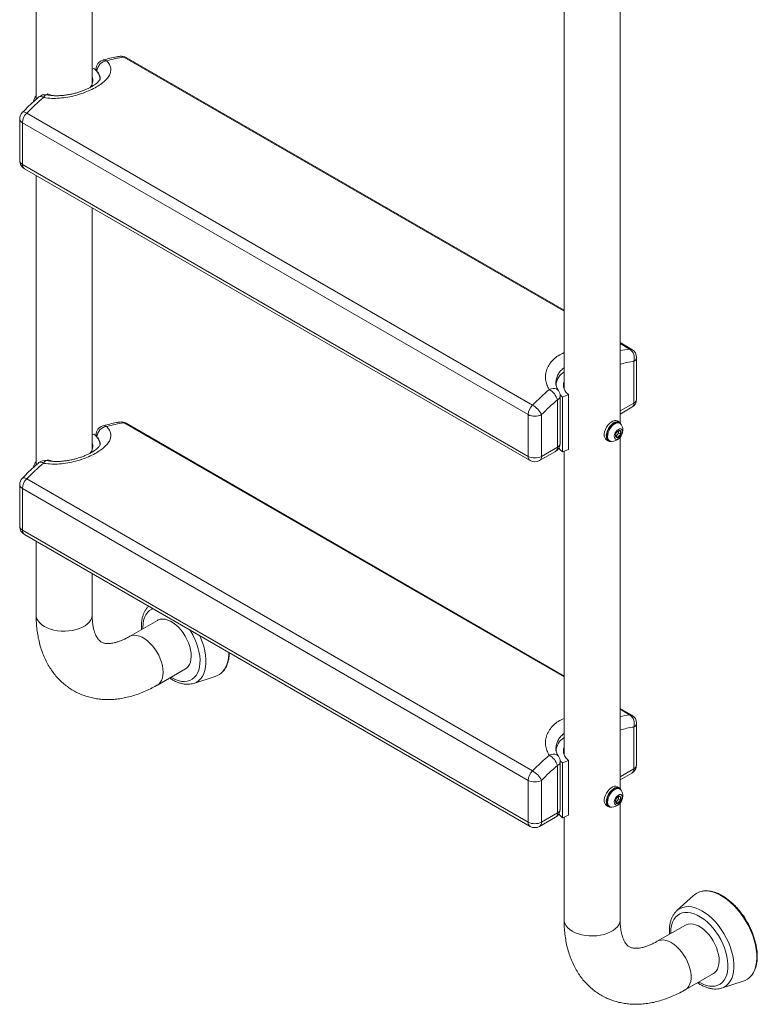
# Model space of a CAD drawing. Units: inches. Extents: x 0.6 to 7.9, y 0.4 to 10.6.
# Drawn here: x 5.2 to 6, y 7.6 to 8.6 of the extents above; entities that cross this region are included whole.
import ezdxf

# ---------------------------------------------------------------- set-up
doc = ezdxf.new("R2010")
doc.units = ezdxf.units.IN
doc.header["$MEASUREMENT"] = 0

msp = doc.modelspace()

# ---------------------------------------------------------------- linework, layer by layer
at = {"color": 7, "linetype": 'Continuous', "lineweight": 15}
for p, q in [((5.21313, 9.04707), (5.21313, 8.52205)), ((5.27313, 8.53831), (5.27313, 8.9838)), ((5.77882, 8.72051), (5.77882, 8.21175)), ((5.83882, 8.17554), (5.83882, 8.65403)), ((5.77882, 8.29598), (5.30947, 8.56692)), ((5.27313, 8.55447), (5.27492, 8.55519)), ((5.27735, 8.5544), (5.27735, 8.5529)), ((5.22437, 8.52687), (5.22547, 8.52778)), ((5.20299, 8.50732), (5.74499, 8.19443)), ((5.19548, 8.50111), (5.19548, 8.45639)), ((5.7404, 8.18414), (5.19841, 8.49703)), ((5.19841, 8.49703), (5.19841, 8.4523)), ((5.19841, 8.4523), (5.7404, 8.13942)), ((5.20048, 8.44773), (5.74248, 8.13484)), ((5.21313, 8.44042), (5.21313, 8.13011)), ((5.27313, 8.14638), (5.27313, 8.40578)), ((5.85147, 8.25403), (5.83882, 8.26134)), ((5.85354, 8.19656), (5.85354, 8.24129)), ((5.85647, 8.20065), (5.85647, 8.24537)), ((5.77167, 8.1493), (5.77167, 8.20006)), ((5.7746, 8.15338), (5.7746, 8.20414)), ((5.78359, 8.20558), (5.77703, 8.20293)), ((5.77703, 8.20293), (5.77703, 8.14414)), ((5.78359, 8.14679), (5.78359, 8.20558)), ((5.83882, 8.18468), (5.85147, 8.19199)), ((5.7404, 8.13942), (5.7404, 8.18414)), ((5.75455, 8.18414), (5.75455, 8.13942)), ((5.83807, 8.1761), (5.83586, 8.17738)), ((5.77882, 7.90404), (5.30947, 8.17498)), ((5.83724, 8.16618), (5.83724, 8.16693)), ((5.83858, 8.17497), (5.83771, 8.17548)), ((5.27313, 8.16253), (5.27492, 8.16325)), ((5.27735, 8.16247), (5.27735, 8.16096)), ((5.82424, 8.15716), (5.82645, 8.15588)), ((5.82677, 8.15653), (5.82645, 8.15588)), ((5.82677, 8.15653), (5.82764, 8.15602)), ((5.83399, 8.16117), (5.83458, 8.16111)), ((5.83458, 8.16111), (5.83591, 8.16276)), ((5.83458, 8.16111), (5.83693, 8.15976)), ((5.83591, 8.16276), (5.83724, 8.16441)), ((5.83724, 8.16441), (5.83724, 8.16618)), ((5.83724, 8.16441), (5.83958, 8.16306)), ((5.83882, 7.7836), (5.83882, 8.1597)), ((5.75455, 8.13942), (5.77167, 8.1493)), ((5.78359, 8.14679), (5.77703, 8.14414)), ((5.82783, 8.15541), (5.82658, 8.15614)), ((5.82783, 8.15541), (5.82804, 8.15583)), ((5.22437, 8.13493), (5.22547, 8.13584)), ((5.75248, 8.13484), (5.7696, 8.14472)), ((5.77882, 8.14486), (5.77882, 7.81981)), ((5.20299, 8.11538), (5.74499, 7.80249)), ((5.19548, 8.10917), (5.19548, 8.06445)), ((5.7404, 7.7922), (5.19841, 8.10509)), ((5.19841, 8.10509), (5.19841, 8.06036)), ((5.19841, 8.06036), (5.7404, 7.74748)), ((5.20048, 8.05579), (5.74248, 7.7429)), ((5.21313, 8.04848), (5.21313, 7.96937)), ((5.27313, 7.96937), (5.27313, 8.01384)), ((5.34304, 7.9637), (5.31299, 7.94636)), ((5.34298, 7.89439), (5.37304, 7.91174)), ((5.38191, 7.89616), (5.40495, 7.90352)), ((5.85147, 7.8621), (5.83882, 7.8694)), ((5.85647, 7.80871), (5.85647, 7.85343)), ((5.85354, 7.80462), (5.85354, 7.84935)), ((5.77167, 7.75736), (5.77167, 7.80812)), ((5.7746, 7.76144), (5.7746, 7.8122)), ((5.78359, 7.81364), (5.77703, 7.81099)), ((5.77703, 7.81099), (5.77703, 7.7522)), ((5.78359, 7.75485), (5.78359, 7.81364)), ((5.83882, 7.79274), (5.85147, 7.80005)), ((5.7404, 7.74748), (5.7404, 7.7922)), ((5.75455, 7.7922), (5.75455, 7.74748)), ((5.83807, 7.78416), (5.83586, 7.78544)), ((5.83858, 7.78303), (5.83771, 7.78354)), ((5.83399, 7.76923), (5.83458, 7.76917)), ((5.83458, 7.76917), (5.83591, 7.77082)), ((5.83458, 7.76917), (5.83693, 7.76782)), ((5.83591, 7.77082), (5.83724, 7.77247)), ((5.83724, 7.77424), (5.83724, 7.77499)), ((5.83724, 7.77247), (5.83724, 7.77424)), ((5.83724, 7.77247), (5.83958, 7.77112)), ((5.83882, 7.64281), (5.83882, 7.76776)), ((5.75455, 7.74748), (5.77167, 7.75736)), ((5.82424, 7.76522), (5.82645, 7.76394)), ((5.82677, 7.76459), (5.82645, 7.76394)), ((5.82783, 7.76347), (5.82658, 7.7642)), ((5.82677, 7.76459), (5.82764, 7.76408)), ((5.82783, 7.76347), (5.82804, 7.76389)), ((5.75248, 7.7429), (5.7696, 7.75278)), ((5.78359, 7.75485), (5.77703, 7.7522)), ((5.77882, 7.75292), (5.77882, 7.64281)), ((5.91756, 7.66889), (5.89967, 7.65262)), ((5.91756, 7.66889), (5.9185, 7.66968)), ((5.89967, 7.65262), (5.90051, 7.65334)), ((5.90872, 7.63714), (5.87867, 7.61979)), ((5.90867, 7.56783), (5.93872, 7.58518)), ((5.94759, 7.5696), (5.97063, 7.57696))]:
    msp.add_line(p, q, dxfattribs=at)
at = {"color": 8, "linetype": 'Continuous', "lineweight": 15}
for p, q in [((5.77882, 8.29495), (5.30696, 8.56734)), ((5.27828, 8.55197), (5.27828, 8.55176)), ((5.84896, 8.25445), (5.83882, 8.26031)), ((5.83882, 8.18806), (5.85354, 8.19656)), ((5.77882, 7.90301), (5.30696, 8.1754)), ((5.27828, 8.16003), (5.27828, 8.15982)), ((5.84896, 7.86251), (5.83882, 7.86837)), ((5.83882, 7.79612), (5.85354, 7.80462))]:
    msp.add_line(p, q, dxfattribs=at)
at = {"color": 8, "linetype": 'Continuous', "lineweight": 15, "flags": 128}
for points in [[(5.22454, 8.52684), (5.22379, 8.52681), (5.22285, 8.52634), (5.22189, 8.52539), (5.22098, 8.52403)], [(5.19837, 8.50815), (5.19872, 8.50839), (5.19948, 8.50854), (5.20047, 8.50841), (5.20166, 8.508), (5.20299, 8.50732)], [(5.76297, 8.21115), (5.76499, 8.21187), (5.76699, 8.2122), (5.76888, 8.21214), (5.77054, 8.21168), (5.77192, 8.21084), (5.77273, 8.20997)], [(5.22454, 8.1349), (5.22379, 8.13487), (5.22285, 8.1344), (5.22189, 8.13345), (5.22098, 8.1321)], [(5.19837, 8.11621), (5.19872, 8.11645), (5.19948, 8.1166), (5.20047, 8.11647), (5.20166, 8.11606), (5.20299, 8.11538)], [(5.21313, 7.96937), (5.21329, 7.9676), (5.21398, 7.96527), (5.21522, 7.96302), (5.21698, 7.96089), (5.21923, 7.95891), (5.22192, 7.95713), (5.225, 7.95557), (5.22843, 7.95428), (5.23213, 7.95326), (5.23603, 7.95255), (5.24006, 7.95215), (5.24416, 7.95207), (5.24823, 7.95231), (5.25221, 7.95287), (5.25602, 7.95373), (5.25959, 7.95489), (5.26285, 7.95632), (5.26574, 7.95799), (5.26822, 7.95988), (5.27022, 7.96194), (5.27173, 7.96414), (5.2727, 7.96643), (5.27311, 7.96878), (5.27313, 7.96937)], [(5.32737, 7.95466), (5.32736, 7.95594), (5.32761, 7.95983), (5.32826, 7.96343), (5.3293, 7.9667), (5.33071, 7.96959), (5.33247, 7.97206), (5.33457, 7.97409)], [(5.33457, 7.97409), (5.33698, 7.97564), (5.33829, 7.97623)], [(5.3492, 7.90813), (5.349, 7.91158), (5.34841, 7.91519), (5.34744, 7.9189), (5.34611, 7.92264), (5.34444, 7.92633), (5.34246, 7.92992), (5.34022, 7.93332), (5.33774, 7.93649), (5.33509, 7.93935), (5.3323, 7.94187), (5.32943, 7.94398), (5.32654, 7.94565), (5.32367, 7.94685), (5.32088, 7.94756), (5.31823, 7.94776), (5.31575, 7.94745), (5.31351, 7.94664), (5.313, 7.94637)], [(5.37779, 7.95343), (5.37846, 7.95237), (5.38093, 7.94808), (5.38311, 7.94366), (5.38496, 7.93915), (5.38646, 7.93463), (5.38759, 7.93015), (5.38834, 7.92577), (5.38869, 7.92154), (5.38863, 7.91753), (5.38819, 7.91378), (5.38734, 7.91034), (5.38612, 7.90725), (5.38453, 7.90457), (5.38259, 7.90232), (5.38034, 7.90052), (5.37779, 7.89922), (5.37499, 7.89841), (5.37196, 7.89812), (5.36875, 7.89834), (5.36541, 7.89908), (5.36197, 7.90032), (5.35847, 7.90205), (5.35737, 7.90269)], [(5.38824, 7.94739), (5.38915, 7.94541), (5.39107, 7.94065), (5.39264, 7.93588), (5.39383, 7.93115), (5.39464, 7.92651), (5.39506, 7.92203), (5.39507, 7.91775), (5.39469, 7.91372), (5.39391, 7.91), (5.39275, 7.90662), (5.39121, 7.90362), (5.38931, 7.90105), (5.38709, 7.89892), (5.38456, 7.89727), (5.38191, 7.89616)], [(5.34298, 7.89439), (5.34444, 7.89542), (5.34611, 7.89718), (5.34744, 7.89938), (5.34841, 7.90197), (5.349, 7.90491), (5.3492, 7.90813)], [(5.76297, 7.81921), (5.76499, 7.81993), (5.76699, 7.82027), (5.76888, 7.8202), (5.77054, 7.81974), (5.77192, 7.8189), (5.77273, 7.81803)], [(5.92285, 7.67223), (5.92409, 7.67269), (5.92728, 7.67344), (5.93068, 7.67368), (5.93425, 7.6734), (5.93797, 7.6726), (5.94178, 7.6713), (5.94566, 7.6695), (5.94955, 7.66723), (5.95342, 7.66452), (5.95723, 7.66138), (5.96094, 7.65785), (5.9645, 7.65398), (5.96788, 7.64979), (5.97104, 7.64534), (5.97396, 7.64068), (5.97659, 7.63584), (5.97891, 7.63089), (5.9809, 7.62588), (5.98254, 7.62085), (5.9838, 7.61587), (5.98468, 7.61098), (5.98516, 7.60624), (5.98524, 7.6017), (5.98492, 7.5974), (5.98421, 7.59339), (5.9831, 7.58972), (5.98162, 7.58642), (5.97977, 7.58352), (5.97891, 7.58246)], [(5.90026, 7.64752), (5.90266, 7.64907), (5.90534, 7.65013), (5.90826, 7.65068), (5.91138, 7.65071), (5.91466, 7.65023), (5.91806, 7.64924), (5.92154, 7.64776), (5.92504, 7.64579), (5.92852, 7.64337), (5.93195, 7.64054), (5.93526, 7.63732), (5.93843, 7.63376), (5.9414, 7.62991), (5.94414, 7.62581), (5.94662, 7.62152), (5.9488, 7.61709), (5.95065, 7.61259), (5.95215, 7.60807), (5.95328, 7.60359), (5.95402, 7.59921), (5.95437, 7.59498), (5.95432, 7.59097), (5.95387, 7.58721), (5.95303, 7.58377), (5.9518, 7.58069), (5.95021, 7.57801), (5.94828, 7.57575), (5.94602, 7.57396), (5.94348, 7.57265), (5.94067, 7.57185), (5.93765, 7.57156), (5.93444, 7.57178), (5.93109, 7.57252), (5.92765, 7.57376), (5.92416, 7.57549), (5.92305, 7.57613)], [(5.90051, 7.65334), (5.90305, 7.65499), (5.90585, 7.65615), (5.90891, 7.6568), (5.91217, 7.65693), (5.9156, 7.65655), (5.91916, 7.65565), (5.9228, 7.65426), (5.9265, 7.65238), (5.93019, 7.65003), (5.93384, 7.64725), (5.93741, 7.64407), (5.94085, 7.64051), (5.94413, 7.63664), (5.9472, 7.63249), (5.95003, 7.6281), (5.95258, 7.62354), (5.95483, 7.61885), (5.95675, 7.61409), (5.95832, 7.60932), (5.95952, 7.60459), (5.96033, 7.59995), (5.96074, 7.59547), (5.96076, 7.59119), (5.96038, 7.58716), (5.9596, 7.58344), (5.95843, 7.58006), (5.95689, 7.57706), (5.955, 7.57448), (5.95277, 7.57236), (5.95024, 7.5707), (5.94759, 7.5696)], [(5.7876, 7.63057), (5.78491, 7.63235), (5.78267, 7.63432), (5.78091, 7.63646), (5.77967, 7.63871), (5.77897, 7.64104), (5.77882, 7.64281)], [(5.83882, 7.64281), (5.8388, 7.64222), (5.83838, 7.63987), (5.83741, 7.63757), (5.83591, 7.63537), (5.8339, 7.63331), (5.83143, 7.63143), (5.82853, 7.62976), (5.82527, 7.62833), (5.8217, 7.62717), (5.81789, 7.6263), (5.81391, 7.62574), (5.80984, 7.6255), (5.80575, 7.62558), (5.80171, 7.62598), (5.79781, 7.6267), (5.79411, 7.62772), (5.79069, 7.62901), (5.7876, 7.63057)], [(5.89305, 7.62809), (5.89305, 7.62938), (5.8933, 7.63327), (5.89395, 7.63687), (5.89498, 7.64013), (5.89639, 7.64302), (5.89816, 7.6455), (5.90026, 7.64752)], [(5.87869, 7.61981), (5.88028, 7.62054), (5.88265, 7.6211), (5.88522, 7.62116), (5.88795, 7.6207), (5.89078, 7.61975), (5.89367, 7.61831), (5.89656, 7.61641), (5.89939, 7.61409), (5.90212, 7.6114), (5.90469, 7.60838), (5.90706, 7.60508), (5.90917, 7.60158), (5.911, 7.59793), (5.91251, 7.59421), (5.91366, 7.59048), (5.91444, 7.5868), (5.91483, 7.58326), (5.91483, 7.57992), (5.91444, 7.57684), (5.91366, 7.57407), (5.91251, 7.57167), (5.911, 7.56968), (5.90917, 7.56814), (5.90866, 7.56782)]]:
    msp.add_lwpolyline(points, dxfattribs=at)
at = {"color": 7, "linetype": 'Continuous', "lineweight": 15, "flags": 128}
for points in [[(5.22547, 8.52778), (5.22915, 8.5265), (5.2311, 8.52597)], [(5.21313, 8.52285), (5.21263, 8.52186), (5.21254, 8.52167)], [(5.77453, 8.20529), (5.77457, 8.20525), (5.77703, 8.20293)], [(5.83586, 8.17738), (5.83585, 8.17738), (5.8344, 8.17787), (5.83273, 8.17783), (5.83093, 8.17726), (5.82908, 8.17618), (5.82728, 8.17466), (5.82561, 8.17277), (5.82417, 8.1706), (5.82303, 8.16826), (5.82223, 8.16587), (5.82183, 8.16356), (5.82184, 8.16143), (5.82227, 8.15959), (5.82308, 8.15814), (5.82424, 8.15716), (5.82424, 8.15716)], [(5.84013, 8.17333), (5.84001, 8.17365), (5.83921, 8.17511), (5.83805, 8.17611), (5.8366, 8.1766), (5.83494, 8.17656), (5.83313, 8.17599), (5.83128, 8.17491), (5.82948, 8.17339), (5.82782, 8.17149), (5.82638, 8.16932), (5.82523, 8.16698), (5.82444, 8.1646), (5.82404, 8.16228), (5.82405, 8.16015), (5.82447, 8.15832), (5.82529, 8.15687), (5.82645, 8.15588), (5.82645, 8.15588)], [(5.83771, 8.17548), (5.83686, 8.17584), (5.8353, 8.17597), (5.83358, 8.17558), (5.83179, 8.17466), (5.83002, 8.17328), (5.82837, 8.17151), (5.82693, 8.16944), (5.82577, 8.16718), (5.82497, 8.16486), (5.82455, 8.16261), (5.82455, 8.16053), (5.82497, 8.15875), (5.82577, 8.15736), (5.82677, 8.15653)], [(5.8296, 8.15551), (5.82886, 8.15558), (5.82749, 8.15612), (5.82641, 8.15716), (5.8257, 8.15866), (5.82539, 8.16052), (5.8255, 8.16265), (5.82601, 8.16494), (5.82691, 8.16725), (5.82814, 8.16947), (5.82964, 8.17148), (5.83133, 8.17316), (5.83311, 8.17443)], [(5.83693, 8.16839), (5.83823, 8.16891), (5.83942, 8.16894), (5.84038, 8.16846), (5.84104, 8.16753), (5.84133, 8.16621), (5.84123, 8.16464), (5.84075, 8.16295), (5.83993, 8.16129), (5.83885, 8.15981), (5.83759, 8.15863), (5.83627, 8.15788), (5.83502, 8.1576), (5.83393, 8.15783), (5.83311, 8.15854), (5.83263, 8.15968), (5.83253, 8.16113), (5.83282, 8.16278), (5.83348, 8.16448), (5.83445, 8.16607), (5.83563, 8.16741), (5.83693, 8.16839)], [(5.83311, 8.17443), (5.8349, 8.17522), (5.83659, 8.17548), (5.83809, 8.17521), (5.83932, 8.17441), (5.84, 8.17353)], [(5.77314, 8.14818), (5.77457, 8.14646), (5.77703, 8.14414)], [(5.82783, 8.15541), (5.8295, 8.15544), (5.82984, 8.15551)], [(5.22547, 8.13584), (5.22915, 8.13456), (5.2311, 8.13403)], [(5.21313, 8.13091), (5.21263, 8.12993), (5.21254, 8.12973)], [(5.34304, 7.9637), (5.34382, 7.96411), (5.3461, 7.96486), (5.3486, 7.96511), (5.35127, 7.96485), (5.35407, 7.96408), (5.35695, 7.96282), (5.35984, 7.96109), (5.3627, 7.95893), (5.36548, 7.95637), (5.36811, 7.95346), (5.37056, 7.95026), (5.37278, 7.94683), (5.37472, 7.94323), (5.37635, 7.93953), (5.37763, 7.93579), (5.37856, 7.93209), (5.3791, 7.92849), (5.37925, 7.92507), (5.379, 7.92188), (5.37836, 7.91898), (5.37735, 7.91644), (5.37597, 7.91429), (5.37426, 7.91258), (5.37304, 7.91174)], [(5.77453, 7.81335), (5.77457, 7.81331), (5.77703, 7.81099)], [(5.83586, 7.78544), (5.83585, 7.78544), (5.8344, 7.78593), (5.83273, 7.78589), (5.83093, 7.78532), (5.82908, 7.78424), (5.82728, 7.78272), (5.82561, 7.78083), (5.82417, 7.77866), (5.82303, 7.77632), (5.82223, 7.77393), (5.82183, 7.77162), (5.82184, 7.76949), (5.82227, 7.76765), (5.82308, 7.7662), (5.82424, 7.76522), (5.82424, 7.76522)], [(5.84013, 7.78139), (5.84001, 7.78171), (5.83921, 7.78317), (5.83805, 7.78417), (5.8366, 7.78466), (5.83494, 7.78462), (5.83313, 7.78405), (5.83128, 7.78297), (5.82948, 7.78145), (5.82782, 7.77955), (5.82638, 7.77738), (5.82523, 7.77504), (5.82444, 7.77266), (5.82404, 7.77034), (5.82405, 7.76821), (5.82447, 7.76638), (5.82529, 7.76493), (5.82645, 7.76394), (5.82645, 7.76394)], [(5.83771, 7.78354), (5.83686, 7.7839), (5.8353, 7.78404), (5.83358, 7.78364), (5.83179, 7.78272), (5.83002, 7.78134), (5.82837, 7.77957), (5.82693, 7.7775), (5.82577, 7.77524), (5.82497, 7.77292), (5.82455, 7.77067), (5.82455, 7.76859), (5.82497, 7.76681), (5.82577, 7.76542), (5.82677, 7.76459)], [(5.8296, 7.76357), (5.82886, 7.76364), (5.82749, 7.76418), (5.82641, 7.76522), (5.8257, 7.76672), (5.82539, 7.76858), (5.8255, 7.77071), (5.82601, 7.773), (5.82691, 7.77531), (5.82814, 7.77753), (5.82964, 7.77954), (5.83133, 7.78122), (5.83311, 7.78249)], [(5.83693, 7.77645), (5.83823, 7.77697), (5.83942, 7.777), (5.84038, 7.77652), (5.84104, 7.77559), (5.84133, 7.77427), (5.84123, 7.7727), (5.84075, 7.77101), (5.83993, 7.76935), (5.83885, 7.76787), (5.83759, 7.7667), (5.83627, 7.76594), (5.83502, 7.76566), (5.83393, 7.76589), (5.83311, 7.7666), (5.83263, 7.76774), (5.83253, 7.76919), (5.83282, 7.77084), (5.83348, 7.77254), (5.83445, 7.77413), (5.83563, 7.77547), (5.83693, 7.77645)], [(5.83311, 7.78249), (5.8349, 7.78328), (5.83659, 7.78355), (5.83809, 7.78327), (5.83932, 7.78247), (5.84, 7.78159)], [(5.77314, 7.75624), (5.77457, 7.75452), (5.77703, 7.7522)], [(5.82783, 7.76347), (5.8295, 7.7635), (5.82984, 7.76357)], [(5.9185, 7.66968), (5.92116, 7.67143), (5.92285, 7.67223)], [(5.90872, 7.63714), (5.90951, 7.63755), (5.91178, 7.6383), (5.91428, 7.63855), (5.91696, 7.63828), (5.91976, 7.63751), (5.92263, 7.63625), (5.92553, 7.63453), (5.92839, 7.63236), (5.93116, 7.6298), (5.9338, 7.6269), (5.93625, 7.6237), (5.93846, 7.62027), (5.9404, 7.61667), (5.94203, 7.61296), (5.94332, 7.60923), (5.94424, 7.60552), (5.94478, 7.60193), (5.94493, 7.5985), (5.94469, 7.59531), (5.94405, 7.59242), (5.94303, 7.58987), (5.94166, 7.58773), (5.93995, 7.58601), (5.93872, 7.58518)]]:
    msp.add_lwpolyline(points, dxfattribs=at)
at = {"color": 7, "linetype": 'Continuous', "lineweight": 15}
for centre, radius, start, end in [((5.30447, 8.55826), 0.01, 60.00269, 98.15007), ((5.28735, 8.5544), 0.01, 106.92056, 180), ((5.28994, 8.55167), 0.01166, 94.72372, 178.49884), ((5.3244, 8.44797), 0.12064, 98.31332, 107.07784), ((5.26441, 8.541), 0.01765, 8.58054, 53.49035), ((5.26248, 8.54232), 0.0114, 316.67369, 20.81682), ((5.22221, 8.51816), 0.01194, 139.53048, 171.95102), ((5.2226, 8.51703), 0.01, 78.97272, 130.37652), ((5.40559, 8.30734), 0.28467, 130.4296, 135.37283), ((5.20548, 8.50111), 0.01, 135.32368, 180), ((5.21401, 8.49625), 0.01563, 134.86452, 177.11611), ((5.20548, 8.45639), 0.01, 180, 240.00269), ((5.84207, 8.24467), 0.01196, 343.578, 54.81948), ((5.84647, 8.24537), 0.01, 360, 60.00269), ((5.78825, 8.21431), 0.01829, 121.03734, 175.40463), ((5.7905, 8.21581), 0.01235, 161.13392, 235.94311), ((5.94759, 7.99445), 0.28467, 130.4296, 135.37283), ((5.75271, 8.19414), 0.01986, 17.32858, 58.89388), ((5.7646, 8.20414), 0.01, 0, 35.51899), ((5.94745, 7.99374), 0.27105, 130.4296, 135.37283), ((5.84647, 8.20065), 0.01, 299.99731, 0), ((5.75601, 8.18336), 0.01563, 134.86452, 177.11611), ((5.73249, 8.17323), 0.02461, 26.31681, 59.47124), ((5.74748, 8.19779), 0.01537, 242.60967, 297.39033), ((5.28735, 8.16247), 0.01, 106.92056, 180), ((5.28994, 8.15973), 0.01166, 94.72372, 178.49884), ((5.3244, 8.05603), 0.12064, 98.31332, 107.07784), ((5.30447, 8.16632), 0.01, 60.00269, 98.15007), ((5.82974, 8.16745), 0.01194, 269.34805, 0), ((5.84052, 8.16123), 0.00665, 122.63797, 159.77289), ((5.83814, 8.16535), 0.0019, 40.5328, 129.24817), ((5.83447, 8.16622), 0.00277, 359.20921, 14.7712), ((5.82974, 8.16745), 0.01194, 0, 30.65733), ((5.26441, 8.14906), 0.01765, 8.58054, 53.49035), ((5.83782, 8.16176), 0.00395, 153.43643, 206.56357), ((5.83255, 8.16525), 0.00418, 289.58697, 323.52412), ((5.83573, 8.16123), 0.0019, 220.5328, 309.24817), ((5.83149, 8.16644), 0.00576, 320.22793, 357.36071), ((5.83335, 8.16535), 0.00665, 302.63797, 339.77289), ((5.83605, 8.16482), 0.00395, 333.43643, 26.56357), ((5.26248, 8.15038), 0.0114, 316.67369, 20.81682), ((5.7646, 8.15338), 0.01, 299.99731, 0), ((5.74748, 8.15306), 0.01537, 242.60967, 297.39033), ((5.40559, 7.9154), 0.28467, 130.4296, 135.37283), ((5.22221, 8.12622), 0.01194, 139.53048, 171.95102), ((5.2226, 8.12509), 0.01, 78.97272, 130.37652), ((5.74748, 8.1435), 0.01, 240.00269, 299.99731), ((5.20548, 8.10917), 0.01, 135.32368, 180), ((5.21401, 8.10431), 0.01563, 134.86452, 177.11611), ((5.20548, 8.06445), 0.01, 180, 240.00269), ((5.3994, 7.92085), 0.01819, 287.74974, 319.44328), ((5.84207, 7.85274), 0.01196, 343.578, 54.81948), ((5.84647, 7.85343), 0.01, 360, 60.00269), ((5.78825, 7.82237), 0.01829, 121.03734, 175.40463), ((5.94759, 7.60251), 0.28467, 130.4296, 135.37283), ((5.75271, 7.8022), 0.01986, 17.32858, 58.89388), ((5.7905, 7.82387), 0.01235, 161.13392, 235.94311), ((5.94745, 7.6018), 0.27105, 130.4296, 135.37283), ((5.7646, 7.8122), 0.01, 0, 35.51899), ((5.84647, 7.80871), 0.01, 299.99731, 0), ((5.75601, 7.79142), 0.01563, 134.86452, 177.11611), ((5.73249, 7.78129), 0.02461, 26.31681, 59.47124), ((5.74748, 7.80585), 0.01537, 242.60967, 297.39033), ((5.82974, 7.77551), 0.01194, 0, 30.65733), ((5.82974, 7.77551), 0.01194, 269.34805, 0), ((5.83782, 7.76982), 0.00395, 153.43643, 206.56357), ((5.83255, 7.77331), 0.00418, 289.58697, 323.52412), ((5.84052, 7.76929), 0.00665, 122.63797, 159.77289), ((5.83573, 7.76929), 0.0019, 220.5328, 309.24817), ((5.83149, 7.7745), 0.00576, 320.22793, 357.36071), ((5.83814, 7.77341), 0.0019, 40.5328, 129.24817), ((5.83335, 7.77341), 0.00665, 302.63797, 339.77289), ((5.83447, 7.77428), 0.00277, 359.20921, 14.7712), ((5.83605, 7.77288), 0.00395, 333.43643, 26.56357), ((5.7646, 7.76144), 0.01, 299.99731, 0), ((5.74748, 7.76112), 0.01537, 242.60967, 297.39033), ((5.74748, 7.75156), 0.01, 240.00269, 299.99731), ((5.96509, 7.59428), 0.01819, 287.74974, 319.44328)]:
    msp.add_arc(centre, radius, start, end, dxfattribs=at)
at = {"color": 8, "linetype": 'Continuous', "lineweight": 15}
for centre, radius, start, end in [((5.30384, 8.56218), 0.00603, 58.83199, 97.45134), ((5.28594, 8.55855), 0.00562, 57.3805, 105.53839), ((5.30762, 8.56356), 0.00384, 61.1594, 99.89469), ((5.28121, 8.55449), 0.00386, 181.24418, 220.62053), ((5.21808, 8.52065), 0.00445, 49.52358, 116.07807), ((5.20048, 8.50161), 0.00503, 185.6948, 245.62534), ((5.20048, 8.45688), 0.00503, 185.6948, 245.62534), ((5.20316, 8.4517), 0.0048, 172.74417, 235.94365), ((5.86539, 8.14051), 0.11512, 98.20515, 103.34483), ((5.84962, 8.25067), 0.00384, 61.1594, 99.89469), ((5.86994, 8.12877), 0.11371, 98.29136, 105.88454), ((5.85147, 8.24587), 0.00503, 294.37466, 354.3052), ((5.76969, 8.20457), 0.00493, 293.70895, 354.97091), ((5.85147, 8.20114), 0.00503, 294.37466, 354.3052), ((5.84879, 8.19596), 0.0048, 304.05635, 7.25583), ((5.28594, 8.16661), 0.00562, 57.3805, 105.53839), ((5.30384, 8.17024), 0.00603, 58.83199, 97.45134), ((5.30762, 8.17162), 0.00384, 61.1594, 99.89469), ((5.28121, 8.16255), 0.00386, 181.24418, 220.62053), ((5.76691, 8.1487), 0.0048, 304.05635, 7.25583), ((5.76969, 8.15382), 0.00493, 293.70895, 354.97091), ((5.74516, 8.13881), 0.0048, 172.74417, 235.94365), ((5.74979, 8.13881), 0.0048, 304.05635, 7.25583), ((5.21808, 8.12871), 0.00445, 49.52358, 116.07807), ((5.20048, 8.10967), 0.00503, 185.6948, 245.62534), ((5.20048, 8.06495), 0.00503, 185.6948, 245.62534), ((5.20316, 8.05976), 0.0048, 172.74417, 235.94365), ((5.38923, 7.92766), 0.03039, 322.14955, 3.09677), ((5.86539, 7.74857), 0.11512, 98.20515, 103.34483), ((5.84962, 7.85873), 0.00384, 61.1594, 99.89469), ((5.85147, 7.85393), 0.00503, 294.37466, 354.3052), ((5.86994, 7.73683), 0.11371, 98.29136, 105.88454), ((5.76969, 7.81263), 0.00493, 293.70895, 354.97091), ((5.85147, 7.80921), 0.00503, 294.37466, 354.3052), ((5.84879, 7.80402), 0.0048, 304.05635, 7.25583), ((5.76691, 7.75676), 0.0048, 304.05635, 7.25583), ((5.76969, 7.76188), 0.00493, 293.70895, 354.97091), ((5.74516, 7.74687), 0.0048, 172.74417, 235.94365), ((5.74979, 7.74687), 0.0048, 304.05635, 7.25583)]:
    msp.add_arc(centre, radius, start, end, dxfattribs=at)
at = {"color": 7, "linetype": 'Continuous', "lineweight": 15}
for points, knots in [([(5.30306, 8.56816), (5.30179, 8.56797), (5.29816, 8.56741), (5.29223, 8.56615), (5.28728, 8.56483), (5.28471, 8.56405), (5.28444, 8.56397)], [0, 0, 0, 0, 0.2068705, 0.5906599, 0.9566386, 1, 1, 1, 1]), ([(5.28898, 8.56329), (5.28996, 8.56203), (5.29195, 8.55949), (5.29319, 8.55561), (5.29315, 8.55169), (5.29175, 8.54778), (5.28897, 8.54383), (5.28486, 8.53994), (5.27948, 8.53615), (5.27305, 8.53263), (5.26567, 8.52944), (5.25768, 8.52675), (5.24915, 8.52467), (5.24049, 8.52334), (5.23178, 8.52291), (5.22531, 8.52331), (5.22179, 8.5239), (5.22098, 8.52403)], [0, 0, 0, 0, 0.0663693, 0.1347552, 0.2010938, 0.2692124, 0.3382122, 0.409136, 0.4794364, 0.5517801, 0.6220069, 0.6942644, 0.764587, 0.8369842, 0.9065523, 0.9783379, 1, 1, 1, 1]), ([(5.28187, 8.54451), (5.28187, 8.54448), (5.28187, 8.54439), (5.28181, 8.54407), (5.28154, 8.54339), (5.28095, 8.54242), (5.27997, 8.54121), (5.27854, 8.53981), (5.27669, 8.5383), (5.27442, 8.53674), (5.27177, 8.53516), (5.26874, 8.53361), (5.26537, 8.5321), (5.26164, 8.53066), (5.25763, 8.52934), (5.25339, 8.52819), (5.24902, 8.52723), (5.24462, 8.52652), (5.24026, 8.52605), (5.23597, 8.52587), (5.23178, 8.52597), (5.22792, 8.5263), (5.22559, 8.52673), (5.22454, 8.52693)], [0, 0, 0, 0, 0.0275731, 0.0778879, 0.1250357, 0.1698472, 0.2173394, 0.2640566, 0.3107882, 0.3577898, 0.4049661, 0.4522437, 0.5011954, 0.5514595, 0.602736, 0.6546318, 0.7066781, 0.7582662, 0.8088008, 0.8583025, 0.9085197, 0.9589813, 1, 1, 1, 1]), ([(5.21613, 8.52465), (5.21488, 8.52357), (5.21128, 8.52048), (5.20533, 8.51505), (5.20071, 8.51047), (5.19837, 8.50815)], [0, 0, 0, 0, 0.2067108, 0.5978167, 1, 1, 1, 1]), ([(5.77283, 8.21002), (5.77258, 8.21035), (5.7718, 8.21139), (5.77094, 8.21317), (5.77028, 8.21535), (5.77001, 8.21688), (5.77009, 8.21772), (5.7701, 8.2178)], [0, 0, 0, 0, 0.127528, 0.3986287, 0.678302, 0.9701799, 1, 1, 1, 1]), ([(5.28898, 8.17135), (5.28996, 8.1701), (5.29195, 8.16755), (5.29319, 8.16367), (5.29315, 8.15975), (5.29175, 8.15584), (5.28897, 8.15189), (5.28486, 8.148), (5.27948, 8.14421), (5.27305, 8.14069), (5.26567, 8.1375), (5.25768, 8.13482), (5.24915, 8.13273), (5.24049, 8.1314), (5.23178, 8.13097), (5.22531, 8.13137), (5.22179, 8.13196), (5.22098, 8.1321)], [0, 0, 0, 0, 0.0663693, 0.1347552, 0.2010938, 0.2692124, 0.3382122, 0.409136, 0.4794364, 0.5517801, 0.6220069, 0.6942644, 0.764587, 0.8369842, 0.9065523, 0.9783379, 1, 1, 1, 1]), ([(5.30306, 8.17622), (5.30179, 8.17603), (5.29816, 8.17547), (5.29223, 8.17421), (5.28728, 8.17289), (5.28471, 8.17211), (5.28444, 8.17203)], [0, 0, 0, 0, 0.2068705, 0.5906599, 0.9566386, 1, 1, 1, 1]), ([(5.83958, 8.16659), (5.83902, 8.16673), (5.83806, 8.16697), (5.83726, 8.16697), (5.83703, 8.16687), (5.83693, 8.16683)], [0, 0, 0, 0, 0.439125, 0.7513736, 1, 1, 1, 1]), ([(5.83387, 8.162), (5.83391, 8.16158), (5.83397, 8.16093), (5.8342, 8.16024), (5.83428, 8.15999)], [0, 0, 0, 0, 0.6406872, 1, 1, 1, 1]), ([(5.83428, 8.15999), (5.83448, 8.16007), (5.83482, 8.16019), (5.8359, 8.16002), (5.83661, 8.15984), (5.83693, 8.15976)], [0, 0, 0, 0, 0.439125, 0.7513736, 1, 1, 1, 1]), ([(5.83693, 8.15976), (5.83713, 8.16033), (5.83747, 8.16132), (5.83855, 8.16242), (5.83927, 8.16286), (5.83958, 8.16306)], [0, 0, 0, 0, 0.439125, 0.7513736, 1, 1, 1, 1]), ([(5.83958, 8.16306), (5.8395, 8.1633), (5.83928, 8.164), (5.8391, 8.16511), (5.83928, 8.16602), (5.8395, 8.16644), (5.83958, 8.16659)], [0, 0, 0, 0, 0.1796251, 0.5066817, 0.8243856, 1, 1, 1, 1]), ([(5.28187, 8.15257), (5.28187, 8.15254), (5.28187, 8.15245), (5.28181, 8.15213), (5.28154, 8.15145), (5.28095, 8.15048), (5.27997, 8.14927), (5.27854, 8.14787), (5.27669, 8.14636), (5.27442, 8.1448), (5.27177, 8.14323), (5.26874, 8.14167), (5.26537, 8.14016), (5.26164, 8.13872), (5.25763, 8.1374), (5.25339, 8.13625), (5.24902, 8.13529), (5.24462, 8.13458), (5.24026, 8.13411), (5.23597, 8.13393), (5.23178, 8.13403), (5.22792, 8.13436), (5.22559, 8.13479), (5.22454, 8.13499)], [0, 0, 0, 0, 0.0275731, 0.0778879, 0.1250357, 0.1698472, 0.2173394, 0.2640566, 0.3107882, 0.3577898, 0.4049661, 0.4522437, 0.5011954, 0.5514595, 0.602736, 0.6546318, 0.7066781, 0.7582662, 0.8088008, 0.8583025, 0.9085197, 0.9589813, 1, 1, 1, 1]), ([(5.21613, 8.13271), (5.21488, 8.13164), (5.21128, 8.12854), (5.20533, 8.12311), (5.20071, 8.11853), (5.19837, 8.11621)], [0, 0, 0, 0, 0.2067108, 0.5978167, 1, 1, 1, 1]), ([(5.33368, 7.97889), (5.33364, 7.97886), (5.33281, 7.97814), (5.33141, 7.97646), (5.3296, 7.97375), (5.32814, 7.97067), (5.32702, 7.96728), (5.32626, 7.96358), (5.3259, 7.95962), (5.32584, 7.95637), (5.32602, 7.95442), (5.32607, 7.95391)], [0, 0, 0, 0, 0.006296, 0.1352288, 0.2653286, 0.3978384, 0.5330607, 0.6707074, 0.8100943, 0.9504496, 1, 1, 1, 1]), ([(5.21313, 7.96937), (5.21314, 7.96798), (5.21318, 7.96401), (5.21357, 7.95759), (5.21443, 7.95018), (5.21574, 7.94299), (5.21748, 7.93605), (5.21965, 7.9294), (5.22224, 7.92308), (5.22522, 7.91713), (5.22858, 7.91156), (5.23229, 7.9064), (5.23634, 7.90166), (5.24068, 7.89735), (5.24531, 7.89348), (5.2502, 7.89005), (5.25532, 7.88707), (5.26066, 7.88454), (5.2662, 7.88246), (5.27191, 7.88084), (5.27778, 7.87968), (5.2838, 7.87897), (5.28996, 7.87873), (5.29625, 7.87896), (5.30265, 7.87967), (5.30914, 7.88085), (5.31572, 7.88252), (5.32236, 7.88467), (5.32902, 7.88729), (5.33559, 7.89034), (5.34024, 7.89282), (5.34266, 7.89421), (5.34298, 7.89439)], [0, 0, 0, 0, 0.0205247, 0.0582527, 0.0959827, 0.1335531, 0.1708469, 0.2077421, 0.2441282, 0.2799228, 0.3150823, 0.3496057, 0.3835312, 0.4169275, 0.4498857, 0.4825112, 0.5149176, 0.547223, 0.5795096, 0.6118951, 0.6444951, 0.6774179, 0.7107604, 0.7446024, 0.7789997, 0.8139782, 0.8495286, 0.8856062, 0.9221355, 0.9590202, 0.9945798, 1, 1, 1, 1]), ([(5.31299, 7.94636), (5.31229, 7.94596), (5.31026, 7.94481), (5.30702, 7.9432), (5.30335, 7.94164), (5.29993, 7.94045), (5.29677, 7.9396), (5.29391, 7.93907), (5.29135, 7.93881), (5.2891, 7.9388), (5.28715, 7.93899), (5.28546, 7.93935), (5.28394, 7.93989), (5.28257, 7.94062), (5.28129, 7.94159), (5.28006, 7.94284), (5.2789, 7.94433), (5.27776, 7.9462), (5.27664, 7.9485), (5.2756, 7.95128), (5.27471, 7.95443), (5.27398, 7.95796), (5.27346, 7.96187), (5.27318, 7.96569), (5.27314, 7.96829), (5.27313, 7.96937)], [0, 0, 0, 0, 0.0217514, 0.0630346, 0.1041395, 0.145156, 0.1862051, 0.2274687, 0.269255, 0.3120292, 0.3565092, 0.4038656, 0.4561936, 0.5177631, 0.578132, 0.6282777, 0.6737361, 0.7163253, 0.7614287, 0.8045619, 0.8465971, 0.8880948, 0.9293913, 0.9706795, 1, 1, 1, 1]), ([(5.41358, 7.90928), (5.41416, 7.91), (5.41542, 7.91153), (5.41697, 7.91433), (5.41829, 7.91757), (5.41926, 7.92114), (5.4199, 7.92494), (5.42002, 7.92767), (5.42009, 7.92901)], [0, 0, 0, 0, 0.1472015, 0.3171324, 0.4880422, 0.6597975, 0.8321416, 1, 1, 1, 1]), ([(5.35607, 7.90195), (5.35665, 7.90154), (5.35843, 7.9003), (5.36147, 7.89866), (5.36516, 7.89703), (5.36884, 7.8959), (5.37248, 7.89523), (5.376, 7.8951), (5.379, 7.89536), (5.38074, 7.89587), (5.38141, 7.89607)], [0, 0, 0, 0, 0.0688645, 0.2110662, 0.3535847, 0.4958857, 0.6372273, 0.7766573, 0.9133214, 1, 1, 1, 1]), ([(5.77283, 7.81808), (5.77258, 7.81841), (5.7718, 7.81945), (5.77094, 7.82124), (5.77028, 7.82341), (5.77001, 7.82494), (5.77009, 7.82578), (5.7701, 7.82586)], [0, 0, 0, 0, 0.127528, 0.3986287, 0.678302, 0.9701799, 1, 1, 1, 1]), ([(5.83387, 7.77006), (5.83391, 7.76964), (5.83397, 7.76899), (5.8342, 7.7683), (5.83428, 7.76806)], [0, 0, 0, 0, 0.64068717, 1, 1, 1, 1]), ([(5.83428, 7.76806), (5.83448, 7.76813), (5.83482, 7.76825), (5.8359, 7.76808), (5.83661, 7.7679), (5.83693, 7.76782)], [0, 0, 0, 0, 0.439125, 0.7513736, 1, 1, 1, 1]), ([(5.83958, 7.77465), (5.83902, 7.77479), (5.83806, 7.77503), (5.83726, 7.77503), (5.83703, 7.77493), (5.83693, 7.77489)], [0, 0, 0, 0, 0.439125, 0.7513736, 1, 1, 1, 1]), ([(5.83693, 7.76782), (5.83713, 7.7684), (5.83747, 7.76938), (5.83855, 7.77048), (5.83927, 7.77092), (5.83958, 7.77112)], [0, 0, 0, 0, 0.439125, 0.7513736, 1, 1, 1, 1]), ([(5.83958, 7.77112), (5.8395, 7.77136), (5.83928, 7.77206), (5.8391, 7.77318), (5.83928, 7.77408), (5.8395, 7.7745), (5.83958, 7.77465)], [0, 0, 0, 0, 0.1796251, 0.5066817, 0.8243856, 1, 1, 1, 1]), ([(5.97926, 7.58272), (5.97985, 7.58343), (5.98111, 7.58496), (5.98265, 7.58777), (5.98397, 7.59101), (5.98495, 7.59457), (5.98557, 7.59843), (5.98584, 7.60253), (5.98575, 7.60684), (5.9853, 7.61131), (5.9845, 7.61591), (5.98336, 7.62059), (5.98189, 7.62531), (5.9801, 7.63003), (5.978, 7.6347), (5.97563, 7.63928), (5.973, 7.64372), (5.97014, 7.64799), (5.96707, 7.65205), (5.96381, 7.65586), (5.96041, 7.65938), (5.95689, 7.66259), (5.95327, 7.66545), (5.9496, 7.66793), (5.9459, 7.67001), (5.94222, 7.67167), (5.93857, 7.67289), (5.935, 7.67366), (5.93155, 7.67397), (5.92825, 7.67379), (5.92541, 7.67327), (5.92379, 7.67261), (5.92312, 7.67234)], [0, 0, 0, 0, 0.0289032, 0.06226933, 0.09582767, 0.12955203, 0.16339201, 0.19729715, 0.23122909, 0.26515971, 0.29907758, 0.33297921, 0.3668649, 0.40073701, 0.43459899, 0.46845479, 0.50230861, 0.5361645, 0.57002567, 0.60389655, 0.63778152, 0.67168475, 0.70560983, 0.73955899, 0.77353182, 0.80752301, 0.84151437, 0.87547266, 0.90935067, 0.9430896, 0.97663708, 1, 1, 1, 1]), ([(5.89967, 7.65259), (5.89953, 7.65247), (5.8986, 7.65167), (5.89709, 7.6499), (5.89529, 7.64718), (5.89383, 7.64411), (5.89271, 7.64071), (5.89195, 7.63702), (5.89158, 7.63305), (5.89152, 7.62981), (5.89171, 7.62786), (5.89176, 7.62735)], [0, 0, 0, 0, 0.022475, 0.1493086, 0.2772902, 0.4076425, 0.5406632, 0.6760688, 0.8131862, 0.9512564, 1, 1, 1, 1]), ([(5.77882, 7.64281), (5.77883, 7.64141), (5.77887, 7.63745), (5.77925, 7.63102), (5.78012, 7.62362), (5.78143, 7.61642), (5.78317, 7.60948), (5.78534, 7.60284), (5.78792, 7.59652), (5.7909, 7.59057), (5.79426, 7.585), (5.79798, 7.57984), (5.80202, 7.5751), (5.80637, 7.57079), (5.811, 7.56692), (5.81588, 7.56349), (5.82101, 7.56051), (5.82635, 7.55797), (5.83188, 7.5559), (5.83759, 7.55428), (5.84347, 7.55311), (5.84949, 7.55241), (5.85565, 7.55217), (5.86193, 7.5524), (5.86833, 7.5531), (5.87483, 7.55429), (5.88141, 7.55595), (5.88804, 7.5581), (5.89471, 7.56073), (5.90128, 7.56378), (5.90592, 7.56625), (5.90835, 7.56765), (5.90867, 7.56783)], [0, 0, 0, 0, 0.0205247, 0.0582527, 0.0959827, 0.1335531, 0.1708469, 0.2077421, 0.2441282, 0.2799228, 0.3150823, 0.3496057, 0.3835312, 0.4169275, 0.4498857, 0.4825112, 0.5149176, 0.547223, 0.5795096, 0.6118951, 0.6444951, 0.6774179, 0.7107604, 0.7446024, 0.7789997, 0.8139782, 0.8495286, 0.8856062, 0.9221355, 0.9590202, 0.9945798, 1, 1, 1, 1]), ([(5.87867, 7.61979), (5.87797, 7.6194), (5.87594, 7.61825), (5.8727, 7.61664), (5.86904, 7.61508), (5.86562, 7.61389), (5.86246, 7.61304), (5.85959, 7.6125), (5.85703, 7.61225), (5.85478, 7.61223), (5.85283, 7.61242), (5.85114, 7.61279), (5.84962, 7.61332), (5.84826, 7.61405), (5.84697, 7.61502), (5.84574, 7.61627), (5.84459, 7.61777), (5.84344, 7.61964), (5.84233, 7.62194), (5.84129, 7.62471), (5.84039, 7.62787), (5.83967, 7.6314), (5.83914, 7.6353), (5.83886, 7.63913), (5.83883, 7.64173), (5.83882, 7.64281)], [0, 0, 0, 0, 0.0217514, 0.0630346, 0.1041395, 0.145156, 0.1862051, 0.2274687, 0.269255, 0.3120292, 0.3565092, 0.4038656, 0.4561936, 0.5177631, 0.578132, 0.6282777, 0.6737361, 0.7163253, 0.7614287, 0.8045619, 0.8465971, 0.8880948, 0.9293913, 0.9706795, 1, 1, 1, 1]), ([(5.92176, 7.57539), (5.92234, 7.57498), (5.92411, 7.57374), (5.92715, 7.5721), (5.93084, 7.57047), (5.93453, 7.56933), (5.93816, 7.56867), (5.94168, 7.56854), (5.94468, 7.56879), (5.94642, 7.56931), (5.9471, 7.56951)], [0, 0, 0, 0, 0.0688645, 0.2110662, 0.3535847, 0.4958857, 0.6372273, 0.7766573, 0.9133214, 1, 1, 1, 1])]:
    msp.add_open_spline(points, degree=3, knots=knots, dxfattribs=at)
at = {"color": 8, "linetype": 'Continuous', "lineweight": 15}
for points, knots in [([(5.28185, 8.54451), (5.28176, 8.54542), (5.28158, 8.54733), (5.28018, 8.54983), (5.2788, 8.55139), (5.27828, 8.55197)], [0, 0, 0, 0, 0.3661999, 0.7642337, 1, 1, 1, 1]), ([(5.76297, 8.21115), (5.76199, 8.21282), (5.76, 8.21622), (5.75876, 8.22177), (5.7588, 8.22742), (5.7602, 8.23299), (5.76298, 8.23837), (5.7671, 8.24325), (5.77234, 8.2475), (5.77667, 8.24959), (5.77882, 8.25062)], [0, 0, 0, 0, 0.121014, 0.2457051, 0.366663, 0.4908668, 0.6166771, 0.7459955, 0.8741774, 1, 1, 1, 1]), ([(5.77882, 8.23437), (5.77856, 8.2342), (5.7769, 8.23315), (5.77458, 8.23057), (5.77199, 8.22677), (5.77053, 8.22251), (5.7699, 8.21946), (5.77009, 8.21788), (5.7701, 8.2178)], [0, 0, 0, 0, 0.0427921, 0.2732501, 0.5101792, 0.7449362, 0.9859954, 1, 1, 1, 1]), ([(5.28185, 8.15257), (5.28176, 8.15348), (5.28158, 8.15539), (5.28018, 8.15789), (5.2788, 8.15945), (5.27828, 8.16003)], [0, 0, 0, 0, 0.3661999, 0.7642337, 1, 1, 1, 1]), ([(5.76297, 7.81921), (5.76199, 7.82088), (5.76, 7.82428), (5.75876, 7.82983), (5.7588, 7.83548), (5.7602, 7.84105), (5.76298, 7.84643), (5.7671, 7.85131), (5.77234, 7.85556), (5.77667, 7.85765), (5.77882, 7.85868)], [0, 0, 0, 0, 0.121014, 0.2457051, 0.366663, 0.4908668, 0.6166771, 0.7459955, 0.8741774, 1, 1, 1, 1]), ([(5.77882, 7.84243), (5.77856, 7.84226), (5.7769, 7.84121), (5.77458, 7.83863), (5.77199, 7.83483), (5.77053, 7.83057), (5.7699, 7.82752), (5.77009, 7.82594), (5.7701, 7.82586)], [0, 0, 0, 0, 0.0427921, 0.2732501, 0.5101792, 0.7449362, 0.9859954, 1, 1, 1, 1])]:
    msp.add_open_spline(points, degree=3, knots=knots, dxfattribs=at)

doc.saveas('drawing.dxf')
